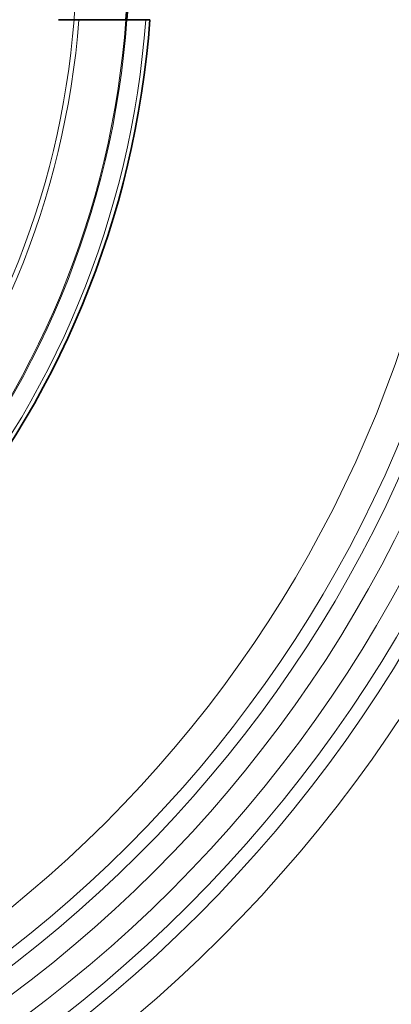
# Model space of a CAD drawing. Units: millimetres. Extents: x 0 to 1188, y 0 to 840.
# Drawn here: x 373 to 408, y 160 to 250 of the extents above; entities that cross this region are included whole.
import ezdxf

# ---------------------------------------------------------------- set-up
doc = ezdxf.new("R2010")
doc.units = ezdxf.units.MM
doc.header["$LTSCALE"] = 2
doc.layers.add('414717_Gully_tel_142_D110_ver_adh_1.4301.1-Hidden (ISO)', color=7, linetype='Continuous', lineweight=9, true_color=0x0080c0)
doc.layers.add('414717_Gully_tel_142_D110_ver_adh_1.4301.1-Hidden Narrow (ISO)', color=7, linetype='Continuous', lineweight=9, true_color=0x0080c0)
doc.layers.add('414717_Gully_tel_142_D110_ver_adh_1.4301.1-Visible (ISO)', color=7, linetype='Continuous', lineweight=35)
doc.layers.add('414717_Gully_tel_142_D110_ver_adh_1.4301.1-Visible Narrow (ISO)', color=7, linetype='Continuous', lineweight=9)

msp = doc.modelspace()

# ---------------------------------------------------------------- linework, layer by layer
at = {"layer": '414717_Gully_tel_142_D110_ver_adh_1.4301.1-Hidden (ISO)'}
for radius, start, end in [(82, 319.19612, 355.80388), (82.1, 319.191, 355.809)]:
    msp.add_arc((301.436, 256.356), radius, start, end, dxfattribs=at)
at = {"layer": '414717_Gully_tel_142_D110_ver_adh_1.4301.1-Hidden Narrow (ISO)'}
for radius, start, end in [(77.25, 319.45465, 355.54535), (77.7, 319.42879, 355.57121), (117.23, 275.71528, 354.28472), (123.77, 275.71528, 354.28472)]:
    msp.add_arc((301.436, 256.356), radius, start, end, dxfattribs=at)
at = {"layer": '414717_Gully_tel_142_D110_ver_adh_1.4301.1-Visible (ISO)'}
msp.add_line((385.422, 250.356), (385.038, 250.356), dxfattribs=at)
for radius, start, end in [(82, 355.80388, 4.19612), (82.1, 355.809, 4.191), (84.2, 319.0863, 355.9137), (172.1, 294.16501, 335.83557)]:
    msp.add_arc((301.436, 256.356), radius, start, end, dxfattribs=at)
msp.add_rational_spline([(385.038, 250.356), (380.837, 250.356), (377.036, 250.356)], [1, 1.00125832041, 1], degree=2, dxfattribs=at)
at = {"layer": '414717_Gully_tel_142_D110_ver_adh_1.4301.1-Visible Narrow (ISO)'}
for radius, start, end in [(77.25, 355.54535, 4.45465), (83.817, 319.10502, 355.89498), (113, 275.71528, 354.28472), (115.961, 275.71528, 354.28472), (119.344, 275.71528, 354.28472), (121.656, 275.71528, 354.28472), (125.039, 275.71528, 354.28472), (128, 275.71528, 354.28472)]:
    msp.add_arc((301.436, 256.356), radius, start, end, dxfattribs=at)

doc.saveas('drawing.dxf')
